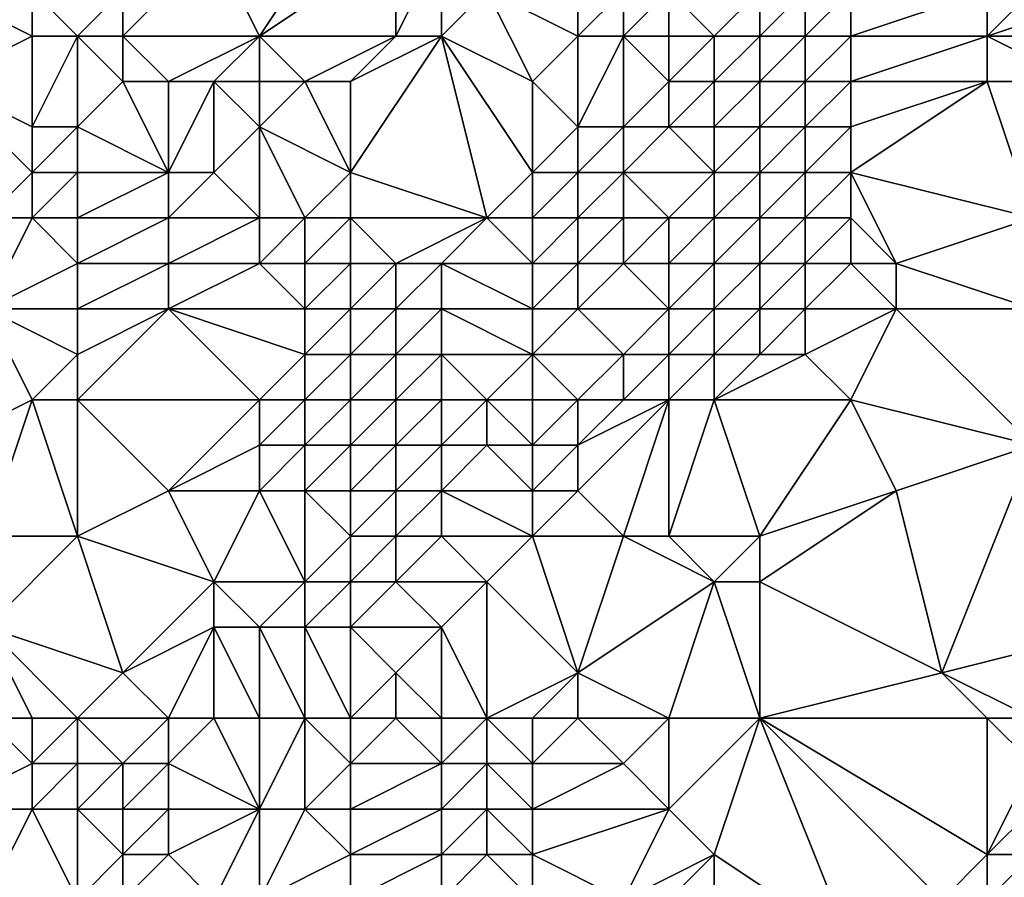
# Model space of a CAD drawing. Units: metres. Extents: x 67500 to 68125, y 352500 to 353000.
# Drawn here: x 67587 to 67608, y 352558 to 352577 of the extents above; entities that cross this region are included whole.
import ezdxf

# ---------------------------------------------------------------- set-up
doc = ezdxf.new("R2010")
doc.units = ezdxf.units.M
doc.layers.add('Terrain', color=15, linetype='Continuous')

msp = doc.modelspace()

# ---------------------------------------------------------------- linework, layer by layer
at = {"layer": 'Terrain'}
for points in [[(67594, 352580, 261.63), (67591, 352579, 261.78), (67592, 352577, 263.6), (67594, 352580, 261.63)], [(67594, 352580, 261.63), (67592, 352577, 263.6), (67595, 352579, 262.79), (67594, 352580, 261.63)], [(67591, 352579, 261.78), (67589, 352577, 263.17), (67592, 352577, 263.6), (67591, 352579, 261.78)], [(67591, 352579, 261.78), (67589, 352578, 262.32), (67589, 352577, 263.17), (67591, 352579, 261.78)], [(67595, 352579, 262.79), (67592, 352577, 263.6), (67595, 352577, 264.04), (67595, 352579, 262.79)], [(67595, 352579, 262.79), (67595, 352577, 264.04), (67596, 352579, 263.15), (67595, 352579, 262.79)], [(67596, 352579, 263.15), (67595, 352577, 264.04), (67596, 352577, 264.15), (67596, 352579, 263.15)], [(67596, 352579, 263.15), (67596, 352577, 264.15), (67597, 352578, 263.75), (67596, 352579, 263.15)], [(67608, 352578, 261.05), (67608, 352577, 261.48), (67610, 352579, 260.1), (67608, 352578, 261.05)], [(67608, 352577, 261.48), (67611, 352578, 260.18), (67610, 352579, 260.1), (67608, 352577, 261.48)], [(67585, 352578, 262.06), (67587, 352577, 262.62), (67587, 352578, 261.86), (67585, 352578, 262.06)], [(67585, 352578, 262.06), (67585, 352576, 263.63), (67587, 352577, 262.62), (67585, 352578, 262.06)], [(67587, 352578, 261.86), (67587, 352577, 262.62), (67588, 352577, 262.76), (67587, 352578, 261.86)], [(67587, 352578, 261.86), (67588, 352577, 262.76), (67589, 352578, 262.32), (67587, 352578, 261.86)], [(67589, 352578, 262.32), (67588, 352577, 262.76), (67589, 352577, 263.17), (67589, 352578, 262.32)], [(67598, 352576, 265.47), (67597, 352578, 263.75), (67596, 352577, 264.15), (67598, 352576, 265.47)], [(67599, 352578, 264.56), (67597, 352578, 263.75), (67599, 352577, 265.34), (67599, 352578, 264.56)], [(67599, 352577, 265.34), (67597, 352578, 263.75), (67598, 352576, 265.47), (67599, 352577, 265.34)], [(67599, 352578, 264.56), (67599, 352577, 265.34), (67600, 352578, 264.63), (67599, 352578, 264.56)], [(67600, 352578, 264.63), (67599, 352577, 265.34), (67600, 352577, 265.36), (67600, 352578, 264.63)], [(67600, 352578, 264.63), (67600, 352577, 265.36), (67601, 352578, 264.33), (67600, 352578, 264.63)], [(67601, 352578, 264.33), (67600, 352577, 265.36), (67601, 352577, 264.94), (67601, 352578, 264.33)], [(67601, 352578, 264.33), (67601, 352577, 264.94), (67602, 352577, 264.21), (67601, 352578, 264.33)], [(67601, 352578, 264.33), (67602, 352577, 264.21), (67603, 352578, 263), (67601, 352578, 264.33)], [(67603, 352578, 263), (67602, 352577, 264.21), (67603, 352577, 263.4), (67603, 352578, 263)], [(67603, 352578, 263), (67603, 352577, 263.4), (67604, 352578, 262.3), (67603, 352578, 263)], [(67604, 352578, 262.3), (67603, 352577, 263.4), (67604, 352577, 262.67), (67604, 352578, 262.3)], [(67604, 352578, 262.3), (67604, 352577, 262.67), (67605, 352578, 261.81), (67604, 352578, 262.3)], [(67605, 352578, 261.81), (67604, 352577, 262.67), (67605, 352577, 262.22), (67605, 352578, 261.81)], [(67605, 352578, 261.81), (67605, 352577, 262.22), (67608, 352578, 261.05), (67605, 352578, 261.81)], [(67608, 352578, 261.05), (67605, 352577, 262.22), (67608, 352577, 261.48), (67608, 352578, 261.05)], [(67608, 352577, 261.48), (67611, 352577, 260.56), (67611, 352578, 260.18), (67608, 352577, 261.48)], [(67585, 352576, 263.63), (67587, 352575, 264.19), (67587, 352577, 262.62), (67585, 352576, 263.63)], [(67587, 352577, 262.62), (67587, 352575, 264.19), (67588, 352577, 262.76), (67587, 352577, 262.62)], [(67588, 352577, 262.76), (67587, 352575, 264.19), (67588, 352575, 264.29), (67588, 352577, 262.76)], [(67588, 352577, 262.76), (67588, 352575, 264.29), (67589, 352576, 264), (67588, 352577, 262.76)], [(67588, 352577, 262.76), (67589, 352576, 264), (67589, 352577, 263.17), (67588, 352577, 262.76)], [(67589, 352577, 263.17), (67589, 352576, 264), (67590, 352576, 264.29), (67589, 352577, 263.17)], [(67589, 352577, 263.17), (67590, 352576, 264.29), (67592, 352577, 263.6), (67589, 352577, 263.17)], [(67592, 352577, 263.6), (67590, 352576, 264.29), (67591, 352576, 264.26), (67592, 352577, 263.6)], [(67592, 352577, 263.6), (67591, 352576, 264.26), (67592, 352576, 264.2), (67592, 352577, 263.6)], [(67592, 352577, 263.6), (67592, 352576, 264.2), (67593, 352576, 264.23), (67592, 352577, 263.6)], [(67592, 352577, 263.6), (67593, 352576, 264.23), (67595, 352577, 264.04), (67592, 352577, 263.6)], [(67595, 352577, 264.04), (67593, 352576, 264.23), (67594, 352576, 264.39), (67595, 352577, 264.04)], [(67595, 352577, 264.04), (67594, 352576, 264.39), (67596, 352577, 264.15), (67595, 352577, 264.04)], [(67596, 352577, 264.15), (67594, 352576, 264.39), (67594, 352574, 266.28), (67596, 352577, 264.15)], [(67596, 352577, 264.15), (67594, 352574, 266.28), (67597, 352573, 267.89), (67596, 352577, 264.15)], [(67598, 352576, 265.47), (67596, 352577, 264.15), (67598, 352574, 267.13), (67598, 352576, 265.47)], [(67598, 352574, 267.13), (67596, 352577, 264.15), (67597, 352573, 267.89), (67598, 352574, 267.13)], [(67599, 352577, 265.34), (67598, 352576, 265.47), (67599, 352575, 266.52), (67599, 352577, 265.34)], [(67599, 352577, 265.34), (67599, 352575, 266.52), (67600, 352577, 265.36), (67599, 352577, 265.34)], [(67600, 352577, 265.36), (67599, 352575, 266.52), (67600, 352575, 266.35), (67600, 352577, 265.36)], [(67600, 352577, 265.36), (67600, 352575, 266.35), (67601, 352576, 265.42), (67600, 352577, 265.36)], [(67600, 352577, 265.36), (67601, 352576, 265.42), (67601, 352577, 264.94), (67600, 352577, 265.36)], [(67601, 352577, 264.94), (67601, 352576, 265.42), (67602, 352577, 264.21), (67601, 352577, 264.94)], [(67602, 352577, 264.21), (67601, 352576, 265.42), (67602, 352576, 264.65), (67602, 352577, 264.21)], [(67602, 352577, 264.21), (67602, 352576, 264.65), (67603, 352577, 263.4), (67602, 352577, 264.21)], [(67603, 352577, 263.4), (67602, 352576, 264.65), (67603, 352576, 263.81), (67603, 352577, 263.4)], [(67603, 352577, 263.4), (67603, 352576, 263.81), (67604, 352577, 262.67), (67603, 352577, 263.4)], [(67604, 352577, 262.67), (67603, 352576, 263.81), (67604, 352576, 263.1), (67604, 352577, 262.67)], [(67604, 352577, 262.67), (67604, 352576, 263.1), (67605, 352577, 262.22), (67604, 352577, 262.67)], [(67605, 352577, 262.22), (67604, 352576, 263.1), (67605, 352576, 262.65), (67605, 352577, 262.22)], [(67605, 352577, 262.22), (67605, 352576, 262.65), (67608, 352577, 261.48), (67605, 352577, 262.22)], [(67608, 352577, 261.48), (67605, 352576, 262.65), (67608, 352576, 261.95), (67608, 352577, 261.48)], [(67608, 352577, 261.48), (67608, 352576, 261.95), (67610, 352576, 261.35), (67608, 352577, 261.48)], [(67608, 352577, 261.48), (67610, 352576, 261.35), (67611, 352577, 260.56), (67608, 352577, 261.48)], [(67585, 352576, 263.63), (67586, 352573, 265.73), (67587, 352574, 264.82), (67585, 352576, 263.63)], [(67585, 352576, 263.63), (67587, 352574, 264.82), (67587, 352575, 264.19), (67585, 352576, 263.63)], [(67589, 352576, 264), (67588, 352575, 264.29), (67590, 352574, 265.47), (67589, 352576, 264)], [(67589, 352576, 264), (67590, 352574, 265.47), (67590, 352576, 264.29), (67589, 352576, 264)], [(67590, 352576, 264.29), (67590, 352574, 265.47), (67591, 352576, 264.26), (67590, 352576, 264.29)], [(67591, 352576, 264.26), (67590, 352574, 265.47), (67591, 352574, 265.5), (67591, 352576, 264.26)], [(67591, 352576, 264.26), (67591, 352574, 265.5), (67592, 352575, 264.85), (67591, 352576, 264.26)], [(67591, 352576, 264.26), (67592, 352575, 264.85), (67592, 352576, 264.2), (67591, 352576, 264.26)], [(67592, 352576, 264.2), (67592, 352575, 264.85), (67593, 352576, 264.23), (67592, 352576, 264.2)], [(67593, 352576, 264.23), (67592, 352575, 264.85), (67594, 352574, 266.28), (67593, 352576, 264.23)], [(67593, 352576, 264.23), (67594, 352574, 266.28), (67594, 352576, 264.39), (67593, 352576, 264.23)], [(67598, 352576, 265.47), (67598, 352574, 267.13), (67599, 352575, 266.52), (67598, 352576, 265.47)], [(67601, 352576, 265.42), (67600, 352575, 266.35), (67601, 352575, 265.74), (67601, 352576, 265.42)], [(67601, 352576, 265.42), (67601, 352575, 265.74), (67602, 352576, 264.65), (67601, 352576, 265.42)], [(67602, 352576, 264.65), (67601, 352575, 265.74), (67602, 352575, 264.91), (67602, 352576, 264.65)], [(67602, 352576, 264.65), (67602, 352575, 264.91), (67603, 352576, 263.81), (67602, 352576, 264.65)], [(67603, 352576, 263.81), (67602, 352575, 264.91), (67603, 352575, 264.15), (67603, 352576, 263.81)], [(67603, 352576, 263.81), (67603, 352575, 264.15), (67604, 352576, 263.1), (67603, 352576, 263.81)], [(67604, 352576, 263.1), (67603, 352575, 264.15), (67604, 352575, 263.52), (67604, 352576, 263.1)], [(67604, 352576, 263.1), (67604, 352575, 263.52), (67605, 352576, 262.65), (67604, 352576, 263.1)], [(67605, 352576, 262.65), (67604, 352575, 263.52), (67605, 352575, 263.12), (67605, 352576, 262.65)], [(67605, 352576, 262.65), (67605, 352575, 263.12), (67608, 352576, 261.95), (67605, 352576, 262.65)], [(67608, 352576, 261.95), (67605, 352575, 263.12), (67605, 352574, 263.68), (67608, 352576, 261.95)], [(67608, 352576, 261.95), (67605, 352574, 263.68), (67609, 352573, 263.74), (67608, 352576, 261.95)], [(67608, 352576, 261.95), (67609, 352573, 263.74), (67610, 352576, 261.35), (67608, 352576, 261.95)], [(67587, 352575, 264.19), (67587, 352574, 264.82), (67588, 352575, 264.29), (67587, 352575, 264.19)], [(67588, 352575, 264.29), (67587, 352574, 264.82), (67588, 352574, 264.83), (67588, 352575, 264.29)], [(67588, 352575, 264.29), (67588, 352574, 264.83), (67590, 352574, 265.47), (67588, 352575, 264.29)], [(67592, 352575, 264.85), (67591, 352574, 265.5), (67592, 352573, 266.45), (67592, 352575, 264.85)], [(67592, 352575, 264.85), (67592, 352573, 266.45), (67593, 352573, 266.82), (67592, 352575, 264.85)], [(67592, 352575, 264.85), (67593, 352573, 266.82), (67594, 352574, 266.28), (67592, 352575, 264.85)], [(67599, 352575, 266.52), (67598, 352574, 267.13), (67599, 352574, 267.29), (67599, 352575, 266.52)], [(67599, 352575, 266.52), (67599, 352574, 267.29), (67600, 352575, 266.35), (67599, 352575, 266.52)], [(67600, 352575, 266.35), (67599, 352574, 267.29), (67600, 352574, 266.93), (67600, 352575, 266.35)], [(67600, 352575, 266.35), (67600, 352574, 266.93), (67601, 352575, 265.74), (67600, 352575, 266.35)], [(67601, 352575, 265.74), (67600, 352574, 266.93), (67602, 352574, 265.19), (67601, 352575, 265.74)], [(67601, 352575, 265.74), (67602, 352574, 265.19), (67602, 352575, 264.91), (67601, 352575, 265.74)], [(67602, 352575, 264.91), (67602, 352574, 265.19), (67603, 352575, 264.15), (67602, 352575, 264.91)], [(67603, 352575, 264.15), (67602, 352574, 265.19), (67603, 352574, 264.51), (67603, 352575, 264.15)], [(67603, 352575, 264.15), (67603, 352574, 264.51), (67604, 352575, 263.52), (67603, 352575, 264.15)], [(67604, 352575, 263.52), (67603, 352574, 264.51), (67604, 352574, 264.03), (67604, 352575, 263.52)], [(67604, 352575, 263.52), (67604, 352574, 264.03), (67605, 352575, 263.12), (67604, 352575, 263.52)], [(67605, 352575, 263.12), (67604, 352574, 264.03), (67605, 352574, 263.68), (67605, 352575, 263.12)], [(67587, 352574, 264.82), (67586, 352573, 265.73), (67587, 352573, 265.52), (67587, 352574, 264.82)], [(67587, 352574, 264.82), (67587, 352573, 265.52), (67588, 352574, 264.83), (67587, 352574, 264.82)], [(67588, 352574, 264.83), (67587, 352573, 265.52), (67588, 352573, 265.44), (67588, 352574, 264.83)], [(67588, 352574, 264.83), (67588, 352573, 265.44), (67590, 352574, 265.47), (67588, 352574, 264.83)], [(67590, 352574, 265.47), (67588, 352573, 265.44), (67590, 352573, 266.18), (67590, 352574, 265.47)], [(67590, 352574, 265.47), (67590, 352573, 266.18), (67591, 352574, 265.5), (67590, 352574, 265.47)], [(67591, 352574, 265.5), (67590, 352573, 266.18), (67592, 352573, 266.45), (67591, 352574, 265.5)], [(67594, 352574, 266.28), (67593, 352573, 266.82), (67594, 352573, 267.18), (67594, 352574, 266.28)], [(67594, 352574, 266.28), (67594, 352573, 267.18), (67597, 352573, 267.89), (67594, 352574, 266.28)], [(67598, 352574, 267.13), (67597, 352573, 267.89), (67598, 352573, 267.98), (67598, 352574, 267.13)], [(67598, 352574, 267.13), (67598, 352573, 267.98), (67599, 352574, 267.29), (67598, 352574, 267.13)], [(67599, 352574, 267.29), (67598, 352573, 267.98), (67599, 352573, 267.97), (67599, 352574, 267.29)], [(67599, 352574, 267.29), (67599, 352573, 267.97), (67600, 352574, 266.93), (67599, 352574, 267.29)], [(67600, 352574, 266.93), (67599, 352573, 267.97), (67600, 352573, 267.48), (67600, 352574, 266.93)], [(67600, 352574, 266.93), (67600, 352573, 267.48), (67601, 352573, 266.53), (67600, 352574, 266.93)], [(67600, 352574, 266.93), (67601, 352573, 266.53), (67602, 352574, 265.19), (67600, 352574, 266.93)], [(67602, 352574, 265.19), (67601, 352573, 266.53), (67602, 352573, 265.6), (67602, 352574, 265.19)], [(67602, 352574, 265.19), (67602, 352573, 265.6), (67603, 352574, 264.51), (67602, 352574, 265.19)], [(67603, 352574, 264.51), (67602, 352573, 265.6), (67603, 352573, 264.98), (67603, 352574, 264.51)], [(67603, 352574, 264.51), (67603, 352573, 264.98), (67604, 352574, 264.03), (67603, 352574, 264.51)], [(67604, 352574, 264.03), (67603, 352573, 264.98), (67604, 352573, 264.56), (67604, 352574, 264.03)], [(67604, 352574, 264.03), (67604, 352573, 264.56), (67605, 352574, 263.68), (67604, 352574, 264.03)], [(67605, 352574, 263.68), (67604, 352573, 264.56), (67605, 352573, 264.26), (67605, 352574, 263.68)], [(67605, 352574, 263.68), (67606, 352572, 264.58), (67609, 352573, 263.74), (67605, 352574, 263.68)], [(67605, 352574, 263.68), (67605, 352573, 264.26), (67606, 352572, 264.58), (67605, 352574, 263.68)], [(67586, 352573, 265.73), (67586, 352571, 267.1), (67587, 352573, 265.52), (67586, 352573, 265.73)], [(67587, 352573, 265.52), (67586, 352571, 267.1), (67588, 352572, 266.1), (67587, 352573, 265.52)], [(67587, 352573, 265.52), (67588, 352572, 266.1), (67588, 352573, 265.44), (67587, 352573, 265.52)], [(67588, 352573, 265.44), (67588, 352572, 266.1), (67590, 352573, 266.18), (67588, 352573, 265.44)], [(67590, 352573, 266.18), (67588, 352572, 266.1), (67590, 352572, 266.87), (67590, 352573, 266.18)], [(67590, 352573, 266.18), (67590, 352572, 266.87), (67592, 352573, 266.45), (67590, 352573, 266.18)], [(67592, 352573, 266.45), (67590, 352572, 266.87), (67592, 352572, 267.13), (67592, 352573, 266.45)], [(67592, 352573, 266.45), (67592, 352572, 267.13), (67593, 352573, 266.82), (67592, 352573, 266.45)], [(67593, 352573, 266.82), (67592, 352572, 267.13), (67593, 352572, 267.56), (67593, 352573, 266.82)], [(67593, 352573, 266.82), (67593, 352572, 267.56), (67594, 352573, 267.18), (67593, 352573, 266.82)], [(67594, 352573, 267.18), (67593, 352572, 267.56), (67594, 352572, 268.06), (67594, 352573, 267.18)], [(67594, 352573, 267.18), (67595, 352572, 268.41), (67597, 352573, 267.89), (67594, 352573, 267.18)], [(67594, 352573, 267.18), (67594, 352572, 268.06), (67595, 352572, 268.41), (67594, 352573, 267.18)], [(67597, 352573, 267.89), (67595, 352572, 268.41), (67596, 352572, 268.69), (67597, 352573, 267.89)], [(67598, 352572, 268.76), (67597, 352573, 267.89), (67596, 352572, 268.69), (67598, 352572, 268.76)], [(67598, 352573, 267.98), (67597, 352573, 267.89), (67598, 352572, 268.76), (67598, 352573, 267.98)], [(67598, 352573, 267.98), (67598, 352572, 268.76), (67599, 352573, 267.97), (67598, 352573, 267.98)], [(67599, 352573, 267.97), (67598, 352572, 268.76), (67599, 352572, 268.56), (67599, 352573, 267.97)], [(67599, 352573, 267.97), (67599, 352572, 268.56), (67600, 352573, 267.48), (67599, 352573, 267.97)], [(67600, 352573, 267.48), (67599, 352572, 268.56), (67600, 352572, 267.91), (67600, 352573, 267.48)], [(67600, 352573, 267.48), (67600, 352572, 267.91), (67601, 352573, 266.53), (67600, 352573, 267.48)], [(67601, 352573, 266.53), (67600, 352572, 267.91), (67601, 352572, 266.92), (67601, 352573, 266.53)], [(67601, 352573, 266.53), (67601, 352572, 266.92), (67602, 352573, 265.6), (67601, 352573, 266.53)], [(67602, 352573, 265.6), (67601, 352572, 266.92), (67602, 352572, 266.01), (67602, 352573, 265.6)], [(67602, 352573, 265.6), (67602, 352572, 266.01), (67603, 352573, 264.98), (67602, 352573, 265.6)], [(67603, 352573, 264.98), (67602, 352572, 266.01), (67603, 352572, 265.4), (67603, 352573, 264.98)], [(67603, 352573, 264.98), (67603, 352572, 265.4), (67604, 352573, 264.56), (67603, 352573, 264.98)], [(67604, 352573, 264.56), (67603, 352572, 265.4), (67604, 352572, 265.05), (67604, 352573, 264.56)], [(67604, 352573, 264.56), (67604, 352572, 265.05), (67605, 352573, 264.26), (67604, 352573, 264.56)], [(67605, 352573, 264.26), (67604, 352572, 265.05), (67605, 352572, 264.79), (67605, 352573, 264.26)], [(67605, 352573, 264.26), (67605, 352572, 264.79), (67606, 352572, 264.58), (67605, 352573, 264.26)], [(67606, 352572, 264.58), (67609, 352571, 264.98), (67609, 352573, 263.74), (67606, 352572, 264.58)], [(67588, 352572, 266.1), (67586, 352571, 267.1), (67588, 352571, 266.73), (67588, 352572, 266.1)], [(67588, 352572, 266.1), (67588, 352571, 266.73), (67590, 352572, 266.87), (67588, 352572, 266.1)], [(67590, 352572, 266.87), (67588, 352571, 266.73), (67590, 352571, 267.58), (67590, 352572, 266.87)], [(67590, 352572, 266.87), (67590, 352571, 267.58), (67592, 352572, 267.13), (67590, 352572, 266.87)], [(67592, 352572, 267.13), (67590, 352571, 267.58), (67593, 352571, 268.38), (67592, 352572, 267.13)], [(67592, 352572, 267.13), (67593, 352571, 268.38), (67593, 352572, 267.56), (67592, 352572, 267.13)], [(67593, 352572, 267.56), (67593, 352571, 268.38), (67594, 352572, 268.06), (67593, 352572, 267.56)], [(67594, 352572, 268.06), (67593, 352571, 268.38), (67594, 352571, 268.91), (67594, 352572, 268.06)], [(67594, 352572, 268.06), (67594, 352571, 268.91), (67595, 352572, 268.41), (67594, 352572, 268.06)], [(67595, 352572, 268.41), (67594, 352571, 268.91), (67595, 352571, 269.3), (67595, 352572, 268.41)], [(67595, 352572, 268.41), (67595, 352571, 269.3), (67596, 352572, 268.69), (67595, 352572, 268.41)], [(67596, 352572, 268.69), (67595, 352571, 269.3), (67596, 352571, 269.42), (67596, 352572, 268.69)], [(67596, 352572, 268.69), (67596, 352571, 269.42), (67598, 352571, 269.18), (67596, 352572, 268.69)], [(67598, 352572, 268.76), (67596, 352572, 268.69), (67598, 352571, 269.18), (67598, 352572, 268.76)], [(67598, 352572, 268.76), (67598, 352571, 269.18), (67599, 352572, 268.56), (67598, 352572, 268.76)], [(67599, 352572, 268.56), (67598, 352571, 269.18), (67599, 352571, 268.86), (67599, 352572, 268.56)], [(67599, 352572, 268.56), (67599, 352571, 268.86), (67600, 352572, 267.91), (67599, 352572, 268.56)], [(67600, 352572, 267.91), (67599, 352571, 268.86), (67601, 352571, 267.14), (67600, 352572, 267.91)], [(67600, 352572, 267.91), (67601, 352571, 267.14), (67601, 352572, 266.92), (67600, 352572, 267.91)], [(67601, 352572, 266.92), (67601, 352571, 267.14), (67602, 352572, 266.01), (67601, 352572, 266.92)], [(67602, 352572, 266.01), (67601, 352571, 267.14), (67602, 352571, 266.32), (67602, 352572, 266.01)], [(67602, 352572, 266.01), (67602, 352571, 266.32), (67603, 352572, 265.4), (67602, 352572, 266.01)], [(67603, 352572, 265.4), (67602, 352571, 266.32), (67603, 352571, 265.78), (67603, 352572, 265.4)], [(67603, 352572, 265.4), (67603, 352571, 265.78), (67604, 352572, 265.05), (67603, 352572, 265.4)], [(67604, 352572, 265.05), (67603, 352571, 265.78), (67604, 352571, 265.48), (67604, 352572, 265.05)], [(67604, 352572, 265.05), (67604, 352571, 265.48), (67605, 352572, 264.79), (67604, 352572, 265.05)], [(67605, 352572, 264.79), (67604, 352571, 265.48), (67606, 352571, 265.14), (67605, 352572, 264.79)], [(67605, 352572, 264.79), (67606, 352571, 265.14), (67606, 352572, 264.58), (67605, 352572, 264.79)], [(67606, 352572, 264.58), (67606, 352571, 265.14), (67609, 352571, 264.98), (67606, 352572, 264.58)], [(67585, 352568, 268.88), (67587, 352569, 268.21), (67586, 352571, 267.1), (67585, 352568, 268.88)], [(67586, 352571, 267.1), (67587, 352569, 268.21), (67588, 352570, 267.36), (67586, 352571, 267.1)], [(67586, 352571, 267.1), (67588, 352570, 267.36), (67588, 352571, 266.73), (67586, 352571, 267.1)], [(67588, 352571, 266.73), (67588, 352570, 267.36), (67590, 352571, 267.58), (67588, 352571, 266.73)], [(67590, 352571, 267.58), (67588, 352570, 267.36), (67588, 352569, 268.01), (67590, 352571, 267.58)], [(67590, 352571, 267.58), (67588, 352569, 268.01), (67592, 352569, 269.2), (67590, 352571, 267.58)], [(67590, 352571, 267.58), (67592, 352569, 269.2), (67593, 352570, 269.15), (67590, 352571, 267.58)], [(67590, 352571, 267.58), (67593, 352570, 269.15), (67593, 352571, 268.38), (67590, 352571, 267.58)], [(67593, 352571, 268.38), (67593, 352570, 269.15), (67594, 352571, 268.91), (67593, 352571, 268.38)], [(67594, 352571, 268.91), (67593, 352570, 269.15), (67594, 352570, 269.63), (67594, 352571, 268.91)], [(67594, 352571, 268.91), (67594, 352570, 269.63), (67595, 352571, 269.3), (67594, 352571, 268.91)], [(67595, 352571, 269.3), (67594, 352570, 269.63), (67595, 352570, 269.92), (67595, 352571, 269.3)], [(67595, 352571, 269.3), (67595, 352570, 269.92), (67596, 352571, 269.42), (67595, 352571, 269.3)], [(67596, 352571, 269.42), (67595, 352570, 269.92), (67596, 352570, 269.9), (67596, 352571, 269.42)], [(67598, 352571, 269.18), (67596, 352571, 269.42), (67598, 352570, 269.32), (67598, 352571, 269.18)], [(67598, 352570, 269.32), (67596, 352571, 269.42), (67596, 352570, 269.9), (67598, 352570, 269.32)], [(67598, 352571, 269.18), (67598, 352570, 269.32), (67599, 352571, 268.86), (67598, 352571, 269.18)], [(67599, 352571, 268.86), (67598, 352570, 269.32), (67600, 352570, 268.03), (67599, 352571, 268.86)], [(67599, 352571, 268.86), (67600, 352570, 268.03), (67601, 352571, 267.14), (67599, 352571, 268.86)], [(67601, 352571, 267.14), (67600, 352570, 268.03), (67601, 352570, 267.27), (67601, 352571, 267.14)], [(67601, 352571, 267.14), (67601, 352570, 267.27), (67602, 352571, 266.32), (67601, 352571, 267.14)], [(67602, 352571, 266.32), (67601, 352570, 267.27), (67602, 352570, 266.63), (67602, 352571, 266.32)], [(67602, 352571, 266.32), (67602, 352570, 266.63), (67603, 352571, 265.78), (67602, 352571, 266.32)], [(67603, 352571, 265.78), (67602, 352570, 266.63), (67603, 352570, 266.22), (67603, 352571, 265.78)], [(67603, 352571, 265.78), (67603, 352570, 266.22), (67604, 352571, 265.48), (67603, 352571, 265.78)], [(67604, 352571, 265.48), (67603, 352570, 266.22), (67604, 352570, 265.98), (67604, 352571, 265.48)], [(67604, 352571, 265.48), (67604, 352570, 265.98), (67606, 352571, 265.14), (67604, 352571, 265.48)], [(67606, 352571, 265.14), (67604, 352570, 265.98), (67605, 352569, 266.49), (67606, 352571, 265.14)], [(67606, 352571, 265.14), (67605, 352569, 266.49), (67609, 352568, 266.9), (67606, 352571, 265.14)], [(67606, 352571, 265.14), (67609, 352568, 266.9), (67609, 352571, 264.98), (67606, 352571, 265.14)], [(67588, 352570, 267.36), (67587, 352569, 268.21), (67588, 352569, 268.01), (67588, 352570, 267.36)], [(67593, 352570, 269.15), (67592, 352569, 269.2), (67593, 352569, 269.59), (67593, 352570, 269.15)], [(67593, 352570, 269.15), (67593, 352569, 269.59), (67594, 352570, 269.63), (67593, 352570, 269.15)], [(67594, 352570, 269.63), (67593, 352569, 269.59), (67594, 352569, 270.03), (67594, 352570, 269.63)], [(67594, 352570, 269.63), (67594, 352569, 270.03), (67595, 352570, 269.92), (67594, 352570, 269.63)], [(67595, 352570, 269.92), (67594, 352569, 270.03), (67595, 352569, 270.29), (67595, 352570, 269.92)], [(67595, 352570, 269.92), (67595, 352569, 270.29), (67596, 352570, 269.9), (67595, 352570, 269.92)], [(67596, 352570, 269.9), (67595, 352569, 270.29), (67596, 352569, 270.26), (67596, 352570, 269.9)], [(67596, 352570, 269.9), (67596, 352569, 270.26), (67597, 352569, 269.9), (67596, 352570, 269.9)], [(67598, 352570, 269.32), (67596, 352570, 269.9), (67597, 352569, 269.9), (67598, 352570, 269.32)], [(67598, 352570, 269.32), (67597, 352569, 269.9), (67598, 352569, 269.34), (67598, 352570, 269.32)], [(67598, 352570, 269.32), (67598, 352569, 269.34), (67599, 352569, 268.71), (67598, 352570, 269.32)], [(67598, 352570, 269.32), (67599, 352569, 268.71), (67600, 352570, 268.03), (67598, 352570, 269.32)], [(67600, 352570, 268.03), (67599, 352569, 268.71), (67600, 352569, 268.09), (67600, 352570, 268.03)], [(67600, 352570, 268.03), (67600, 352569, 268.09), (67601, 352570, 267.27), (67600, 352570, 268.03)], [(67601, 352570, 267.27), (67600, 352569, 268.09), (67601, 352569, 267.53), (67601, 352570, 267.27)], [(67601, 352570, 267.27), (67601, 352569, 267.53), (67602, 352570, 266.63), (67601, 352570, 267.27)], [(67602, 352570, 266.63), (67601, 352569, 267.53), (67602, 352569, 267.09), (67602, 352570, 266.63)], [(67602, 352570, 266.63), (67602, 352569, 267.09), (67603, 352570, 266.22), (67602, 352570, 266.63)], [(67603, 352570, 266.22), (67602, 352569, 267.09), (67604, 352570, 265.98), (67603, 352570, 266.22)], [(67604, 352570, 265.98), (67602, 352569, 267.09), (67605, 352569, 266.49), (67604, 352570, 265.98)], [(67585, 352568, 268.88), (67586, 352566, 270.33), (67587, 352569, 268.21), (67585, 352568, 268.88)], [(67587, 352569, 268.21), (67586, 352566, 270.33), (67588, 352566, 270.05), (67587, 352569, 268.21)], [(67587, 352569, 268.21), (67588, 352566, 270.05), (67588, 352569, 268.01), (67587, 352569, 268.21)], [(67588, 352569, 268.01), (67588, 352566, 270.05), (67590, 352567, 269.87), (67588, 352569, 268.01)], [(67588, 352569, 268.01), (67590, 352567, 269.87), (67592, 352569, 269.2), (67588, 352569, 268.01)], [(67592, 352569, 269.2), (67590, 352567, 269.87), (67592, 352568, 269.5), (67592, 352569, 269.2)], [(67592, 352569, 269.2), (67592, 352568, 269.5), (67593, 352569, 269.59), (67592, 352569, 269.2)], [(67593, 352569, 269.59), (67592, 352568, 269.5), (67593, 352568, 269.78), (67593, 352569, 269.59)], [(67593, 352569, 269.59), (67593, 352568, 269.78), (67594, 352569, 270.03), (67593, 352569, 269.59)], [(67594, 352569, 270.03), (67593, 352568, 269.78), (67594, 352568, 270.22), (67594, 352569, 270.03)], [(67594, 352569, 270.03), (67594, 352568, 270.22), (67595, 352569, 270.29), (67594, 352569, 270.03)], [(67595, 352569, 270.29), (67594, 352568, 270.22), (67595, 352568, 270.53), (67595, 352569, 270.29)], [(67595, 352569, 270.29), (67595, 352568, 270.53), (67596, 352569, 270.26), (67595, 352569, 270.29)], [(67596, 352569, 270.26), (67595, 352568, 270.53), (67596, 352568, 270.51), (67596, 352569, 270.26)], [(67596, 352569, 270.26), (67596, 352568, 270.51), (67597, 352569, 269.9), (67596, 352569, 270.26)], [(67597, 352569, 269.9), (67596, 352568, 270.51), (67597, 352568, 270.08), (67597, 352569, 269.9)], [(67598, 352569, 269.34), (67597, 352569, 269.9), (67598, 352568, 269.43), (67598, 352569, 269.34)], [(67598, 352568, 269.43), (67597, 352569, 269.9), (67597, 352568, 270.08), (67598, 352568, 269.43)], [(67598, 352569, 269.34), (67598, 352568, 269.43), (67599, 352569, 268.71), (67598, 352569, 269.34)], [(67599, 352569, 268.71), (67598, 352568, 269.43), (67599, 352568, 268.86), (67599, 352569, 268.71)], [(67599, 352569, 268.71), (67599, 352568, 268.86), (67600, 352569, 268.09), (67599, 352569, 268.71)], [(67600, 352569, 268.09), (67599, 352568, 268.86), (67601, 352569, 267.53), (67600, 352569, 268.09)], [(67601, 352569, 267.53), (67599, 352568, 268.86), (67599, 352567, 269.22), (67601, 352569, 267.53)], [(67601, 352569, 267.53), (67599, 352567, 269.22), (67600, 352566, 269.39), (67601, 352569, 267.53)], [(67601, 352569, 267.53), (67600, 352566, 269.39), (67601, 352566, 269.08), (67601, 352569, 267.53)], [(67601, 352569, 267.53), (67601, 352566, 269.08), (67602, 352569, 267.09), (67601, 352569, 267.53)], [(67602, 352569, 267.09), (67601, 352566, 269.08), (67603, 352566, 268.69), (67602, 352569, 267.09)], [(67602, 352569, 267.09), (67603, 352566, 268.69), (67605, 352569, 266.49), (67602, 352569, 267.09)], [(67605, 352569, 266.49), (67603, 352566, 268.69), (67606, 352567, 267.74), (67605, 352569, 266.49)], [(67605, 352569, 266.49), (67606, 352567, 267.74), (67609, 352568, 266.9), (67605, 352569, 266.49)], [(67592, 352568, 269.5), (67590, 352567, 269.87), (67592, 352567, 269.9), (67592, 352568, 269.5)], [(67592, 352568, 269.5), (67592, 352567, 269.9), (67593, 352568, 269.78), (67592, 352568, 269.5)], [(67593, 352568, 269.78), (67592, 352567, 269.9), (67593, 352567, 270.13), (67593, 352568, 269.78)], [(67593, 352568, 269.78), (67593, 352567, 270.13), (67594, 352568, 270.22), (67593, 352568, 269.78)], [(67594, 352568, 270.22), (67593, 352567, 270.13), (67594, 352567, 270.61), (67594, 352568, 270.22)], [(67594, 352568, 270.22), (67594, 352567, 270.61), (67595, 352568, 270.53), (67594, 352568, 270.22)], [(67595, 352568, 270.53), (67594, 352567, 270.61), (67595, 352567, 270.95), (67595, 352568, 270.53)], [(67595, 352568, 270.53), (67595, 352567, 270.95), (67596, 352568, 270.51), (67595, 352568, 270.53)], [(67596, 352568, 270.51), (67595, 352567, 270.95), (67596, 352567, 270.81), (67596, 352568, 270.51)], [(67596, 352568, 270.51), (67596, 352567, 270.81), (67597, 352568, 270.08), (67596, 352568, 270.51)], [(67598, 352567, 269.65), (67597, 352568, 270.08), (67596, 352567, 270.81), (67598, 352567, 269.65)], [(67598, 352568, 269.43), (67597, 352568, 270.08), (67598, 352567, 269.65), (67598, 352568, 269.43)], [(67598, 352568, 269.43), (67598, 352567, 269.65), (67599, 352568, 268.86), (67598, 352568, 269.43)], [(67599, 352568, 268.86), (67598, 352567, 269.65), (67599, 352567, 269.22), (67599, 352568, 268.86)], [(67606, 352567, 267.74), (67607, 352563, 270.51), (67609, 352568, 266.9), (67606, 352567, 267.74)], [(67607, 352563, 270.51), (67611, 352564, 269.52), (67609, 352568, 266.9), (67607, 352563, 270.51)], [(67590, 352567, 269.87), (67588, 352566, 270.05), (67591, 352565, 271.29), (67590, 352567, 269.87)], [(67590, 352567, 269.87), (67591, 352565, 271.29), (67592, 352567, 269.9), (67590, 352567, 269.87)], [(67592, 352567, 269.9), (67591, 352565, 271.29), (67593, 352565, 272.05), (67592, 352567, 269.9)], [(67592, 352567, 269.9), (67593, 352565, 272.05), (67593, 352567, 270.13), (67592, 352567, 269.9)], [(67593, 352567, 270.13), (67593, 352565, 272.05), (67594, 352566, 271.48), (67593, 352567, 270.13)], [(67593, 352567, 270.13), (67594, 352566, 271.48), (67594, 352567, 270.61), (67593, 352567, 270.13)], [(67594, 352567, 270.61), (67594, 352566, 271.48), (67595, 352567, 270.95), (67594, 352567, 270.61)], [(67595, 352567, 270.95), (67594, 352566, 271.48), (67595, 352566, 271.67), (67595, 352567, 270.95)], [(67595, 352567, 270.95), (67595, 352566, 271.67), (67596, 352567, 270.81), (67595, 352567, 270.95)], [(67596, 352567, 270.81), (67595, 352566, 271.67), (67596, 352566, 271.27), (67596, 352567, 270.81)], [(67598, 352567, 269.65), (67596, 352567, 270.81), (67598, 352566, 270), (67598, 352567, 269.65)], [(67598, 352566, 270), (67596, 352567, 270.81), (67596, 352566, 271.27), (67598, 352566, 270)], [(67598, 352567, 269.65), (67598, 352566, 270), (67599, 352567, 269.22), (67598, 352567, 269.65)], [(67599, 352567, 269.22), (67598, 352566, 270), (67600, 352566, 269.39), (67599, 352567, 269.22)], [(67606, 352567, 267.74), (67603, 352566, 268.69), (67603, 352565, 269.22), (67606, 352567, 267.74)], [(67606, 352567, 267.74), (67603, 352565, 269.22), (67607, 352563, 270.51), (67606, 352567, 267.74)], [(67586, 352566, 270.33), (67586, 352564, 271.97), (67588, 352566, 270.05), (67586, 352566, 270.33)], [(67588, 352566, 270.05), (67586, 352564, 271.97), (67589, 352563, 271.97), (67588, 352566, 270.05)], [(67588, 352566, 270.05), (67589, 352563, 271.97), (67591, 352565, 271.29), (67588, 352566, 270.05)], [(67594, 352566, 271.48), (67593, 352565, 272.05), (67594, 352565, 272.46), (67594, 352566, 271.48)], [(67594, 352566, 271.48), (67594, 352565, 272.46), (67595, 352566, 271.67), (67594, 352566, 271.48)], [(67595, 352566, 271.67), (67594, 352565, 272.46), (67595, 352565, 272.43), (67595, 352566, 271.67)], [(67595, 352566, 271.67), (67595, 352565, 272.43), (67596, 352566, 271.27), (67595, 352566, 271.67)], [(67596, 352566, 271.27), (67595, 352565, 272.43), (67597, 352565, 270.97), (67596, 352566, 271.27)], [(67598, 352566, 270), (67596, 352566, 271.27), (67597, 352565, 270.97), (67598, 352566, 270)], [(67598, 352566, 270), (67597, 352565, 270.97), (67599, 352563, 271.39), (67598, 352566, 270)], [(67598, 352566, 270), (67599, 352563, 271.39), (67600, 352566, 269.39), (67598, 352566, 270)], [(67600, 352566, 269.39), (67599, 352563, 271.39), (67602, 352565, 269.36), (67600, 352566, 269.39)], [(67600, 352566, 269.39), (67602, 352565, 269.36), (67601, 352566, 269.08), (67600, 352566, 269.39)], [(67601, 352566, 269.08), (67602, 352565, 269.36), (67603, 352566, 268.69), (67601, 352566, 269.08)], [(67603, 352566, 268.69), (67602, 352565, 269.36), (67603, 352565, 269.22), (67603, 352566, 268.69)], [(67591, 352565, 271.29), (67589, 352563, 271.97), (67591, 352564, 272.02), (67591, 352565, 271.29)], [(67591, 352565, 271.29), (67591, 352564, 272.02), (67592, 352564, 272.48), (67591, 352565, 271.29)], [(67591, 352565, 271.29), (67592, 352564, 272.48), (67593, 352565, 272.05), (67591, 352565, 271.29)], [(67593, 352565, 272.05), (67592, 352564, 272.48), (67593, 352564, 272.89), (67593, 352565, 272.05)], [(67593, 352565, 272.05), (67593, 352564, 272.89), (67594, 352565, 272.46), (67593, 352565, 272.05)], [(67594, 352565, 272.46), (67593, 352564, 272.89), (67594, 352564, 273.14), (67594, 352565, 272.46)], [(67594, 352565, 272.46), (67594, 352564, 273.14), (67595, 352565, 272.43), (67594, 352565, 272.46)], [(67595, 352565, 272.43), (67594, 352564, 273.14), (67596, 352564, 272.3), (67595, 352565, 272.43)], [(67595, 352565, 272.43), (67596, 352564, 272.3), (67597, 352565, 270.97), (67595, 352565, 272.43)], [(67597, 352562, 272.39), (67597, 352565, 270.97), (67596, 352564, 272.3), (67597, 352562, 272.39)], [(67597, 352562, 272.39), (67599, 352563, 271.39), (67597, 352565, 270.97), (67597, 352562, 272.39)], [(67601, 352562, 271.54), (67602, 352565, 269.36), (67599, 352563, 271.39), (67601, 352562, 271.54)], [(67601, 352562, 271.54), (67603, 352562, 271.3), (67602, 352565, 269.36), (67601, 352562, 271.54)], [(67603, 352562, 271.3), (67603, 352565, 269.22), (67602, 352565, 269.36), (67603, 352562, 271.3)], [(67603, 352562, 271.3), (67607, 352563, 270.51), (67603, 352565, 269.22), (67603, 352562, 271.3)], [(67586, 352562, 273.33), (67587, 352562, 272.98), (67586, 352564, 271.97), (67586, 352562, 273.33)], [(67587, 352562, 272.98), (67588, 352562, 272.69), (67586, 352564, 271.97), (67587, 352562, 272.98)], [(67588, 352562, 272.69), (67589, 352563, 271.97), (67586, 352564, 271.97), (67588, 352562, 272.69)], [(67590, 352562, 272.75), (67591, 352564, 272.02), (67589, 352563, 271.97), (67590, 352562, 272.75)], [(67590, 352562, 272.75), (67591, 352562, 273.12), (67591, 352564, 272.02), (67590, 352562, 272.75)], [(67591, 352562, 273.12), (67592, 352562, 273.51), (67591, 352564, 272.02), (67591, 352562, 273.12)], [(67592, 352562, 273.51), (67592, 352564, 272.48), (67591, 352564, 272.02), (67592, 352562, 273.51)], [(67592, 352562, 273.51), (67593, 352562, 273.91), (67592, 352564, 272.48), (67592, 352562, 273.51)], [(67593, 352562, 273.91), (67593, 352564, 272.89), (67592, 352564, 272.48), (67593, 352562, 273.91)], [(67593, 352562, 273.91), (67594, 352562, 274.09), (67593, 352564, 272.89), (67593, 352562, 273.91)], [(67594, 352562, 274.09), (67594, 352564, 273.14), (67593, 352564, 272.89), (67594, 352562, 274.09)], [(67594, 352562, 274.09), (67595, 352563, 273.38), (67594, 352564, 273.14), (67594, 352562, 274.09)], [(67594, 352564, 273.14), (67595, 352563, 273.38), (67596, 352564, 272.3), (67594, 352564, 273.14)], [(67596, 352562, 273.08), (67596, 352564, 272.3), (67595, 352563, 273.38), (67596, 352562, 273.08)], [(67596, 352562, 273.08), (67597, 352562, 272.39), (67596, 352564, 272.3), (67596, 352562, 273.08)], [(67609, 352562, 271.2), (67611, 352564, 269.52), (67607, 352563, 270.51), (67609, 352562, 271.2)], [(67588, 352562, 272.69), (67590, 352562, 272.75), (67589, 352563, 271.97), (67588, 352562, 272.69)], [(67594, 352562, 274.09), (67595, 352562, 273.79), (67595, 352563, 273.38), (67594, 352562, 274.09)], [(67595, 352562, 273.79), (67596, 352562, 273.08), (67595, 352563, 273.38), (67595, 352562, 273.79)], [(67598, 352562, 271.99), (67599, 352563, 271.39), (67597, 352562, 272.39), (67598, 352562, 271.99)], [(67598, 352562, 271.99), (67599, 352562, 271.81), (67599, 352563, 271.39), (67598, 352562, 271.99)], [(67599, 352562, 271.81), (67601, 352562, 271.54), (67599, 352563, 271.39), (67599, 352562, 271.81)], [(67603, 352562, 271.3), (67608, 352562, 271.32), (67607, 352563, 270.51), (67603, 352562, 271.3)], [(67608, 352562, 271.32), (67609, 352562, 271.2), (67607, 352563, 270.51), (67608, 352562, 271.32)], [(67585, 352560, 275.13), (67587, 352561, 273.6), (67586, 352562, 273.33), (67585, 352560, 275.13)], [(67586, 352562, 273.33), (67587, 352561, 273.6), (67587, 352562, 272.98), (67586, 352562, 273.33)], [(67587, 352562, 272.98), (67587, 352561, 273.6), (67588, 352562, 272.69), (67587, 352562, 272.98)], [(67588, 352562, 272.69), (67587, 352561, 273.6), (67588, 352561, 273.34), (67588, 352562, 272.69)], [(67588, 352562, 272.69), (67588, 352561, 273.34), (67589, 352561, 273.21), (67588, 352562, 272.69)], [(67588, 352562, 272.69), (67589, 352561, 273.21), (67590, 352562, 272.75), (67588, 352562, 272.69)], [(67590, 352562, 272.75), (67589, 352561, 273.21), (67590, 352561, 273.35), (67590, 352562, 272.75)], [(67590, 352562, 272.75), (67590, 352561, 273.35), (67591, 352562, 273.12), (67590, 352562, 272.75)], [(67591, 352562, 273.12), (67590, 352561, 273.35), (67592, 352560, 274.75), (67591, 352562, 273.12)], [(67591, 352562, 273.12), (67592, 352560, 274.75), (67592, 352562, 273.51), (67591, 352562, 273.12)], [(67592, 352562, 273.51), (67592, 352560, 274.75), (67593, 352562, 273.91), (67592, 352562, 273.51)], [(67593, 352562, 273.91), (67592, 352560, 274.75), (67593, 352560, 275.14), (67593, 352562, 273.91)], [(67593, 352562, 273.91), (67593, 352560, 275.14), (67594, 352561, 274.68), (67593, 352562, 273.91)], [(67593, 352562, 273.91), (67594, 352561, 274.68), (67594, 352562, 274.09), (67593, 352562, 273.91)], [(67594, 352562, 274.09), (67594, 352561, 274.68), (67595, 352562, 273.79), (67594, 352562, 274.09)], [(67595, 352562, 273.79), (67594, 352561, 274.68), (67596, 352561, 273.49), (67595, 352562, 273.79)], [(67595, 352562, 273.79), (67596, 352561, 273.49), (67596, 352562, 273.08), (67595, 352562, 273.79)], [(67596, 352562, 273.08), (67596, 352561, 273.49), (67597, 352562, 272.39), (67596, 352562, 273.08)], [(67597, 352562, 272.39), (67596, 352561, 273.49), (67597, 352561, 272.88), (67597, 352562, 272.39)], [(67598, 352562, 271.99), (67597, 352562, 272.39), (67598, 352561, 272.53), (67598, 352562, 271.99)], [(67598, 352561, 272.53), (67597, 352562, 272.39), (67597, 352561, 272.88), (67598, 352561, 272.53)], [(67598, 352562, 271.99), (67598, 352561, 272.53), (67599, 352562, 271.81), (67598, 352562, 271.99)], [(67599, 352562, 271.81), (67598, 352561, 272.53), (67600, 352561, 272.25), (67599, 352562, 271.81)], [(67599, 352562, 271.81), (67600, 352561, 272.25), (67601, 352562, 271.54), (67599, 352562, 271.81)], [(67601, 352562, 271.54), (67600, 352561, 272.25), (67601, 352560, 272.79), (67601, 352562, 271.54)], [(67601, 352562, 271.54), (67601, 352560, 272.79), (67603, 352562, 271.3), (67601, 352562, 271.54)], [(67603, 352562, 271.3), (67601, 352560, 272.79), (67602, 352559, 273.45), (67603, 352562, 271.3)], [(67603, 352562, 271.3), (67602, 352559, 273.45), (67605, 352557, 275.1), (67603, 352562, 271.3)], [(67603, 352562, 271.3), (67605, 352557, 275.1), (67607, 352558, 274.2), (67603, 352562, 271.3)], [(67603, 352562, 271.3), (67607, 352558, 274.2), (67608, 352559, 273.59), (67603, 352562, 271.3)], [(67603, 352562, 271.3), (67608, 352559, 273.59), (67608, 352562, 271.32), (67603, 352562, 271.3)], [(67608, 352562, 271.32), (67608, 352559, 273.59), (67609, 352561, 272.04), (67608, 352562, 271.32)], [(67608, 352562, 271.32), (67609, 352561, 272.04), (67609, 352562, 271.2), (67608, 352562, 271.32)], [(67585, 352560, 275.13), (67587, 352560, 274.26), (67587, 352561, 273.6), (67585, 352560, 275.13)], [(67587, 352561, 273.6), (67587, 352560, 274.26), (67588, 352561, 273.34), (67587, 352561, 273.6)], [(67588, 352561, 273.34), (67587, 352560, 274.26), (67588, 352560, 273.94), (67588, 352561, 273.34)], [(67588, 352561, 273.34), (67588, 352560, 273.94), (67589, 352561, 273.21), (67588, 352561, 273.34)], [(67589, 352561, 273.21), (67588, 352560, 273.94), (67589, 352560, 273.81), (67589, 352561, 273.21)], [(67589, 352561, 273.21), (67589, 352560, 273.81), (67590, 352561, 273.35), (67589, 352561, 273.21)], [(67590, 352561, 273.35), (67589, 352560, 273.81), (67590, 352560, 273.93), (67590, 352561, 273.35)], [(67590, 352561, 273.35), (67590, 352560, 273.93), (67592, 352560, 274.75), (67590, 352561, 273.35)], [(67594, 352561, 274.68), (67593, 352560, 275.14), (67594, 352560, 275.2), (67594, 352561, 274.68)], [(67594, 352561, 274.68), (67594, 352560, 275.2), (67596, 352561, 273.49), (67594, 352561, 274.68)], [(67596, 352561, 273.49), (67594, 352560, 275.2), (67596, 352560, 274.03), (67596, 352561, 273.49)], [(67596, 352561, 273.49), (67596, 352560, 274.03), (67597, 352561, 272.88), (67596, 352561, 273.49)], [(67597, 352561, 272.88), (67596, 352560, 274.03), (67597, 352560, 273.54), (67597, 352561, 272.88)], [(67598, 352561, 272.53), (67597, 352561, 272.88), (67598, 352560, 273.3), (67598, 352561, 272.53)], [(67598, 352560, 273.3), (67597, 352561, 272.88), (67597, 352560, 273.54), (67598, 352560, 273.3)], [(67598, 352561, 272.53), (67598, 352560, 273.3), (67600, 352561, 272.25), (67598, 352561, 272.53)], [(67600, 352561, 272.25), (67598, 352560, 273.3), (67601, 352560, 272.79), (67600, 352561, 272.25)], [(67608, 352559, 273.59), (67609, 352560, 272.86), (67609, 352561, 272.04), (67608, 352559, 273.59)], [(67585, 352560, 275.13), (67586, 352558, 276.26), (67587, 352560, 274.26), (67585, 352560, 275.13)], [(67587, 352560, 274.26), (67586, 352558, 276.26), (67588, 352558, 275.28), (67587, 352560, 274.26)], [(67587, 352560, 274.26), (67588, 352558, 275.28), (67588, 352560, 273.94), (67587, 352560, 274.26)], [(67588, 352560, 273.94), (67588, 352558, 275.28), (67589, 352559, 274.38), (67588, 352560, 273.94)], [(67588, 352560, 273.94), (67589, 352559, 274.38), (67589, 352560, 273.81), (67588, 352560, 273.94)], [(67589, 352560, 273.81), (67589, 352559, 274.38), (67590, 352560, 273.93), (67589, 352560, 273.81)], [(67590, 352560, 273.93), (67589, 352559, 274.38), (67590, 352559, 274.52), (67590, 352560, 273.93)], [(67590, 352560, 273.93), (67590, 352559, 274.52), (67592, 352560, 274.75), (67590, 352560, 273.93)], [(67592, 352560, 274.75), (67590, 352559, 274.52), (67591, 352558, 275.54), (67592, 352560, 274.75)], [(67592, 352560, 274.75), (67591, 352558, 275.54), (67592, 352558, 275.93), (67592, 352560, 274.75)], [(67592, 352560, 274.75), (67592, 352558, 275.93), (67593, 352560, 275.14), (67592, 352560, 274.75)], [(67593, 352560, 275.14), (67592, 352558, 275.93), (67594, 352559, 275.65), (67593, 352560, 275.14)], [(67593, 352560, 275.14), (67594, 352559, 275.65), (67594, 352560, 275.2), (67593, 352560, 275.14)], [(67594, 352560, 275.2), (67594, 352559, 275.65), (67596, 352560, 274.03), (67594, 352560, 275.2)], [(67596, 352560, 274.03), (67594, 352559, 275.65), (67596, 352559, 274.6), (67596, 352560, 274.03)], [(67596, 352560, 274.03), (67596, 352559, 274.6), (67597, 352560, 273.54), (67596, 352560, 274.03)], [(67597, 352560, 273.54), (67596, 352559, 274.6), (67597, 352559, 274.19), (67597, 352560, 273.54)], [(67598, 352560, 273.3), (67597, 352560, 273.54), (67598, 352559, 274.03), (67598, 352560, 273.3)], [(67598, 352559, 274.03), (67597, 352560, 273.54), (67597, 352559, 274.19), (67598, 352559, 274.03)], [(67598, 352560, 273.3), (67598, 352559, 274.03), (67601, 352560, 272.79), (67598, 352560, 273.3)], [(67601, 352560, 272.79), (67598, 352559, 274.03), (67600, 352558, 274.34), (67601, 352560, 272.79)], [(67601, 352560, 272.79), (67600, 352558, 274.34), (67602, 352559, 273.45), (67601, 352560, 272.79)], [(67608, 352559, 273.59), (67609, 352559, 273.64), (67609, 352560, 272.86), (67608, 352559, 273.59)], [(67589, 352559, 274.38), (67588, 352558, 275.28), (67589, 352558, 275.03), (67589, 352559, 274.38)], [(67589, 352559, 274.38), (67589, 352558, 275.03), (67590, 352559, 274.52), (67589, 352559, 274.38)], [(67590, 352559, 274.52), (67589, 352558, 275.03), (67591, 352558, 275.54), (67590, 352559, 274.52)], [(67594, 352559, 275.65), (67592, 352558, 275.93), (67594, 352558, 276.16), (67594, 352559, 275.65)], [(67594, 352559, 275.65), (67594, 352558, 276.16), (67596, 352559, 274.6), (67594, 352559, 275.65)], [(67596, 352559, 274.6), (67594, 352558, 276.16), (67596, 352558, 275.23), (67596, 352559, 274.6)], [(67596, 352559, 274.6), (67596, 352558, 275.23), (67597, 352559, 274.19), (67596, 352559, 274.6)], [(67598, 352558, 274.62), (67597, 352559, 274.19), (67596, 352558, 275.23), (67598, 352558, 274.62)], [(67598, 352559, 274.03), (67597, 352559, 274.19), (67598, 352558, 274.62), (67598, 352559, 274.03)], [(67598, 352559, 274.03), (67598, 352558, 274.62), (67600, 352558, 274.34), (67598, 352559, 274.03)], [(67602, 352559, 273.45), (67600, 352558, 274.34), (67600, 352557, 274.99), (67602, 352559, 273.45)], [(67602, 352559, 273.45), (67600, 352557, 274.99), (67602, 352556, 275.6), (67602, 352559, 273.45)], [(67602, 352559, 273.45), (67602, 352556, 275.6), (67605, 352557, 275.1), (67602, 352559, 273.45)], [(67608, 352559, 273.59), (67607, 352558, 274.2), (67608, 352558, 274.25), (67608, 352559, 273.59)], [(67608, 352559, 273.59), (67608, 352558, 274.25), (67609, 352559, 273.64), (67608, 352559, 273.59)], [(67608, 352558, 274.25), (67610, 352558, 274.82), (67609, 352559, 273.64), (67608, 352558, 274.25)]]:
    msp.add_3dface(points, dxfattribs=at)

doc.saveas('drawing.dxf')
